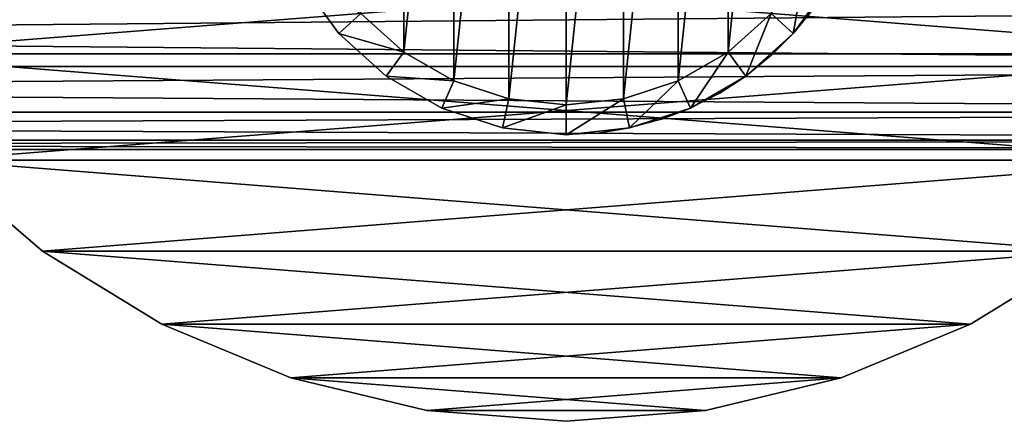
# Model space of a CAD drawing. Units: millimetres. Extents: x -105 to 164, y -33 to 30.
# Drawn here: x 57 to 90, y -30 to -16 of the extents above; entities that cross this region are included whole.
import ezdxf

# ---------------------------------------------------------------- set-up
doc = ezdxf.new("R2010")
doc.units = ezdxf.units.MM
doc.header["$LTSCALE"] = 65.185185
for name, color, linetype in [('3', 7, 'CONTINUOUS'), ('52', 7, 'CONTINUOUS'), ('53', 7, 'CONTINUOUS'), ('54', 7, 'CONTINUOUS'), ('60', 7, 'CONTINUOUS'), ('61', 7, 'CONTINUOUS'), ('62', 7, 'CONTINUOUS'), ('63', 7, 'CONTINUOUS'), ('64', 7, 'CONTINUOUS')]:
    doc.layers.add(name, color=color, linetype=linetype)

msp = doc.modelspace()

# ---------------------------------------------------------------- linework, layer by layer
at = {"layer": '3', "color": 7, "linetype": 'CONTINUOUS', "true_color": 0x6ec8ff}
for points in [[(132, -15.895, -13.338), (132, -17.97, -10.376), (-98, -15.895, -13.338), (132, -15.895, -13.338)], [(-98, -15.895, -13.338), (132, -17.97, -10.376), (-98, -17.97, -10.375), (-98, -15.895, -13.338)], [(132, -17.97, 10.376), (132, -15.895, 13.338), (-98, -17.97, 10.375), (132, -17.97, 10.376)], [(-98, -17.97, 10.375), (132, -15.895, 13.338), (-98, -15.895, 13.338), (-98, -17.97, 10.375)], [(132, -17.97, -10.376), (132, -19.499, -7.097), (-98, -17.97, -10.375), (132, -17.97, -10.376)], [(-98, -17.97, -10.375), (132, -19.499, -7.097), (-98, -19.499, -7.097), (-98, -17.97, -10.375)], [(132, -19.499, 7.097), (132, -17.97, 10.376), (-98, -19.499, 7.097), (132, -19.499, 7.097)], [(-98, -19.499, 7.097), (132, -17.97, 10.376), (-98, -17.97, 10.375), (-98, -19.499, 7.097)], [(132, -19.499, -7.097), (132, -20.435, -3.602), (-98, -19.499, -7.097), (132, -19.499, -7.097)], [(-98, -19.499, -7.097), (132, -20.435, -3.602), (-98, -20.435, -3.603), (-98, -19.499, -7.097)], [(132, -20.435, 3.602), (132, -19.499, 7.097), (-98, -20.435, 3.603), (132, -20.435, 3.602)], [(-98, -20.435, 3.603), (132, -19.499, 7.097), (-98, -19.499, 7.097), (-98, -20.435, 3.603)], [(132, -20.435, -3.602), (132, -20.75), (-98, -20.435, -3.603), (132, -20.435, -3.602)], [(132, -20.75), (132, -20.435, 3.602), (-98, -20.75), (132, -20.75)], [(-98, -20.435, -3.603), (132, -20.75), (-98, -20.75), (-98, -20.435, -3.603)], [(-98, -20.75), (132, -20.435, 3.602), (-98, -20.435, 3.603), (-98, -20.75)]]:
    msp.add_3dface(points, dxfattribs=at)
at = {"layer": '52', "linetype": 'CONTINUOUS'}
for points in [[(50.851, -17.545, -40.75), (101.596, -13.552, -40.75), (48.404, -13.552, -40.75), (50.851, -17.545, -40.75)], [(99.149, -17.545, -40.75), (101.596, -13.552, -40.75), (50.851, -17.545, -40.75), (99.149, -17.545, -40.75)], [(53.893, -21.107, -40.75), (99.149, -17.545, -40.75), (50.851, -17.545, -40.75), (53.893, -21.107, -40.75)], [(96.107, -21.107, -40.75), (99.149, -17.545, -40.75), (53.893, -21.107, -40.75), (96.107, -21.107, -40.75)], [(57.454, -24.149, -40.75), (96.107, -21.107, -40.75), (53.893, -21.107, -40.75), (57.454, -24.149, -40.75)], [(92.546, -24.149, -40.75), (96.107, -21.107, -40.75), (57.454, -24.149, -40.75), (92.546, -24.149, -40.75)], [(61.449, -26.597, -40.75), (92.546, -24.149, -40.75), (57.454, -24.149, -40.75), (61.449, -26.597, -40.75)], [(88.551, -26.597, -40.75), (92.546, -24.149, -40.75), (61.449, -26.597, -40.75), (88.551, -26.597, -40.75)], [(65.776, -28.389, -40.75), (88.551, -26.597, -40.75), (61.449, -26.597, -40.75), (65.776, -28.389, -40.75)], [(84.224, -28.389, -40.75), (88.551, -26.597, -40.75), (65.776, -28.389, -40.75), (84.224, -28.389, -40.75)], [(70.331, -29.483, -40.75), (84.224, -28.389, -40.75), (65.776, -28.389, -40.75), (70.331, -29.483, -40.75)], [(79.669, -29.483, -40.75), (84.224, -28.389, -40.75), (70.331, -29.483, -40.75), (79.669, -29.483, -40.75)], [(75, -29.85, -40.75), (79.669, -29.483, -40.75), (70.331, -29.483, -40.75), (75, -29.85, -40.75)]]:
    msp.add_3dface(points, dxfattribs=at)
at = {"layer": '53', "linetype": 'CONTINUOUS'}
for points in [[(50.851, -17.545, -65.75), (48.404, -13.552, -65.75), (99.149, -17.545, -65.75), (50.851, -17.545, -65.75)], [(99.149, -17.545, -65.75), (48.404, -13.552, -65.75), (101.596, -13.552, -65.75), (99.149, -17.545, -65.75)], [(53.893, -21.107, -65.75), (50.851, -17.545, -65.75), (96.107, -21.107, -65.75), (53.893, -21.107, -65.75)], [(96.107, -21.107, -65.75), (50.851, -17.545, -65.75), (99.149, -17.545, -65.75), (96.107, -21.107, -65.75)], [(57.454, -24.149, -65.75), (53.893, -21.107, -65.75), (92.546, -24.149, -65.75), (57.454, -24.149, -65.75)], [(92.546, -24.149, -65.75), (53.893, -21.107, -65.75), (96.107, -21.107, -65.75), (92.546, -24.149, -65.75)], [(61.449, -26.597, -65.75), (57.454, -24.149, -65.75), (88.551, -26.597, -65.75), (61.449, -26.597, -65.75)], [(88.551, -26.597, -65.75), (57.454, -24.149, -65.75), (92.546, -24.149, -65.75), (88.551, -26.597, -65.75)], [(65.776, -28.389, -65.75), (61.449, -26.597, -65.75), (84.224, -28.389, -65.75), (65.776, -28.389, -65.75)], [(84.224, -28.389, -65.75), (61.449, -26.597, -65.75), (88.551, -26.597, -65.75), (84.224, -28.389, -65.75)], [(70.331, -29.483, -65.75), (65.776, -28.389, -65.75), (79.669, -29.483, -65.75), (70.331, -29.483, -65.75)], [(79.669, -29.483, -65.75), (65.776, -28.389, -65.75), (84.224, -28.389, -65.75), (79.669, -29.483, -65.75)], [(75, -29.85, -65.75), (70.331, -29.483, -65.75), (79.669, -29.483, -65.75), (75, -29.85, -65.75)]]:
    msp.add_3dface(points, dxfattribs=at)
at = {"layer": '54', "linetype": 'CONTINUOUS'}
for points in [[(57.454, -24.149, -40.75), (53.893, -21.107, -40.75), (57.454, -24.149, -65.75), (57.454, -24.149, -40.75)], [(53.893, -21.107, -40.75), (53.893, -21.107, -65.75), (57.454, -24.149, -65.75), (53.893, -21.107, -40.75)], [(61.449, -26.597, -40.75), (57.454, -24.149, -40.75), (61.449, -26.597, -65.75), (61.449, -26.597, -40.75)], [(57.454, -24.149, -40.75), (57.454, -24.149, -65.75), (61.449, -26.597, -65.75), (57.454, -24.149, -40.75)], [(92.546, -24.149, -40.75), (88.551, -26.597, -40.75), (92.546, -24.149, -65.75), (92.546, -24.149, -40.75)], [(88.551, -26.597, -40.75), (88.551, -26.597, -65.75), (92.546, -24.149, -65.75), (88.551, -26.597, -40.75)], [(65.776, -28.389, -40.75), (61.449, -26.597, -40.75), (65.776, -28.389, -65.75), (65.776, -28.389, -40.75)], [(61.449, -26.597, -40.75), (61.449, -26.597, -65.75), (65.776, -28.389, -65.75), (61.449, -26.597, -40.75)], [(88.551, -26.597, -40.75), (84.224, -28.389, -40.75), (88.551, -26.597, -65.75), (88.551, -26.597, -40.75)], [(84.224, -28.389, -40.75), (84.224, -28.389, -65.75), (88.551, -26.597, -65.75), (84.224, -28.389, -40.75)], [(70.331, -29.483, -40.75), (65.776, -28.389, -40.75), (70.331, -29.483, -65.75), (70.331, -29.483, -40.75)], [(65.776, -28.389, -40.75), (65.776, -28.389, -65.75), (70.331, -29.483, -65.75), (65.776, -28.389, -40.75)], [(84.224, -28.389, -40.75), (79.669, -29.483, -40.75), (84.224, -28.389, -65.75), (84.224, -28.389, -40.75)], [(79.669, -29.483, -40.75), (79.669, -29.483, -65.75), (84.224, -28.389, -65.75), (79.669, -29.483, -40.75)], [(75, -29.85, -40.75), (70.331, -29.483, -40.75), (75, -29.85, -65.75), (75, -29.85, -40.75)], [(70.331, -29.483, -40.75), (70.331, -29.483, -65.75), (75, -29.85, -65.75), (70.331, -29.483, -40.75)], [(79.669, -29.483, -40.75), (75, -29.85, -40.75), (79.669, -29.483, -65.75), (79.669, -29.483, -40.75)], [(75, -29.85, -40.75), (75, -29.85, -65.75), (79.669, -29.483, -65.75), (75, -29.85, -40.75)]]:
    msp.add_3dface(points, dxfattribs=at)
at = {"layer": '60', "color": 7, "linetype": 'CONTINUOUS', "true_color": 0x6ec8ff}
for points in [[(67.383, -16.859, -61.75), (66.123, -15.125, -61.75), (67.383, -16.859, -81.173), (67.383, -16.859, -61.75)], [(67.383, -16.859, -81.173), (66.123, -15.125, -61.75), (66.123, -15.125, -81.173), (67.383, -16.859, -81.173)], [(68.975, -18.293, -61.75), (67.383, -16.859, -61.75), (68.975, -18.292, -81.173), (68.975, -18.293, -61.75)], [(68.975, -18.292, -81.173), (67.383, -16.859, -61.75), (67.383, -16.859, -81.173), (68.975, -18.292, -81.173)], [(70.831, -19.364, -81.173), (68.975, -18.293, -61.75), (68.975, -18.292, -81.173), (70.831, -19.364, -81.173)], [(70.831, -19.364, -61.75), (68.975, -18.293, -61.75), (70.831, -19.364, -81.173), (70.831, -19.364, -61.75)], [(72.869, -20.026, -61.75), (70.831, -19.364, -61.75), (72.869, -20.026, -81.173), (72.869, -20.026, -61.75)], [(72.869, -20.026, -81.173), (70.831, -19.364, -61.75), (70.831, -19.364, -81.173), (72.869, -20.026, -81.173)], [(75, -20.25, -61.75), (72.869, -20.026, -61.75), (75, -20.25, -81.173), (75, -20.25, -61.75)], [(75, -20.25, -81.173), (72.869, -20.026, -61.75), (72.869, -20.026, -81.173), (75, -20.25, -81.173)]]:
    msp.add_3dface(points, dxfattribs=at)
at = {"layer": '61', "color": 7, "linetype": 'CONTINUOUS', "true_color": 0x6ec8ff}
for points in [[(71.238, -1.55, -81.75), (73.078, -0.952, -81.75), (71.238, -18.45, -81.75), (71.238, -1.55, -81.75)], [(71.238, -18.45, -81.75), (73.078, -0.952, -81.75), (73.078, -19.048, -81.75), (71.238, -18.45, -81.75)], [(73.078, -0.952, -81.75), (75, -0.75, -81.75), (73.078, -19.048, -81.75), (73.078, -0.952, -81.75)], [(73.078, -19.048, -81.75), (75, -0.75, -81.75), (75, -19.25, -81.75), (73.078, -19.048, -81.75)], [(75, -19.25, -81.75), (75, -0.75, -81.75), (76.922, -0.952, -81.75), (75, -19.25, -81.75)], [(76.922, -19.048, -81.75), (75, -19.25, -81.75), (76.922, -0.952, -81.75), (76.922, -19.048, -81.75)], [(78.762, -1.55, -81.75), (76.922, -19.048, -81.75), (76.922, -0.952, -81.75), (78.762, -1.55, -81.75)], [(69.563, -2.517, -81.75), (71.238, -1.55, -81.75), (69.563, -17.483, -81.75), (69.563, -2.517, -81.75)], [(69.563, -17.483, -81.75), (71.238, -1.55, -81.75), (71.238, -18.45, -81.75), (69.563, -17.483, -81.75)], [(78.762, -18.45, -81.75), (76.922, -19.048, -81.75), (78.762, -1.55, -81.75), (78.762, -18.45, -81.75)], [(80.437, -2.517, -81.75), (78.762, -18.45, -81.75), (78.762, -1.55, -81.75), (80.437, -2.517, -81.75)], [(68.126, -16.19, -81.75), (69.563, -2.517, -81.75), (69.563, -17.483, -81.75), (68.126, -16.19, -81.75)], [(80.437, -17.483, -81.75), (78.762, -18.45, -81.75), (80.437, -2.517, -81.75), (80.437, -17.483, -81.75)], [(81.874, -3.81, -81.75), (80.437, -17.483, -81.75), (80.437, -2.517, -81.75), (81.874, -3.81, -81.75)], [(81.874, -16.19, -81.75), (80.437, -17.483, -81.75), (81.874, -3.81, -81.75), (81.874, -16.19, -81.75)]]:
    msp.add_3dface(points, dxfattribs=at)
at = {"layer": '62', "color": 7, "linetype": 'CONTINUOUS', "true_color": 0x6ec8ff}
for points in [[(83.877, -15.125, -81.173), (82.624, -16.851, -61.75), (82.617, -16.859, -81.173), (83.877, -15.125, -81.173)], [(83.299, -16.016, -61.75), (82.624, -16.851, -61.75), (83.877, -15.125, -81.173), (83.299, -16.016, -61.75)], [(82.617, -16.859, -81.173), (81.031, -18.288, -61.75), (81.025, -18.292, -81.173), (82.617, -16.859, -81.173)], [(81.865, -17.611, -61.75), (81.031, -18.288, -61.75), (82.617, -16.859, -81.173), (81.865, -17.611, -61.75)], [(82.624, -16.851, -61.75), (81.865, -17.611, -61.75), (82.617, -16.859, -81.173), (82.624, -16.851, -61.75)], [(81.025, -18.292, -81.173), (79.174, -19.362, -61.75), (79.169, -19.364, -81.173), (81.025, -18.292, -81.173)], [(80.131, -18.874, -61.75), (79.174, -19.362, -61.75), (81.025, -18.292, -81.173), (80.131, -18.874, -61.75)], [(81.031, -18.288, -61.75), (80.131, -18.874, -61.75), (81.025, -18.292, -81.173), (81.031, -18.288, -61.75)], [(79.169, -19.364, -81.173), (77.134, -20.025, -61.75), (77.131, -20.026, -81.173), (79.169, -19.364, -81.173)], [(78.171, -19.747, -61.75), (77.134, -20.025, -61.75), (79.169, -19.364, -81.173), (78.171, -19.747, -61.75)], [(79.174, -19.362, -61.75), (78.171, -19.747, -61.75), (79.169, -19.364, -81.173), (79.174, -19.362, -61.75)], [(75, -20.25, -61.75), (75, -20.25, -81.173), (77.131, -20.026, -81.173), (75, -20.25, -61.75)], [(76.073, -20.194, -61.75), (75, -20.25, -61.75), (77.131, -20.026, -81.173), (76.073, -20.194, -61.75)], [(77.134, -20.025, -61.75), (76.073, -20.194, -61.75), (77.131, -20.026, -81.173), (77.134, -20.025, -61.75)]]:
    msp.add_3dface(points, dxfattribs=at)
at = {"layer": '63', "color": 7, "linetype": 'CONTINUOUS', "true_color": 0x6ec8ff}
for points in [[(81.874, -16.19, -81.75), (83.01, -14.625, -81.75), (82.617, -16.859, -81.173), (81.874, -16.19, -81.75)], [(83.01, -14.625, -81.75), (83.877, -15.125, -81.173), (82.617, -16.859, -81.173), (83.01, -14.625, -81.75)], [(80.437, -17.483, -81.75), (81.874, -16.19, -81.75), (81.025, -18.292, -81.173), (80.437, -17.483, -81.75)], [(81.874, -16.19, -81.75), (82.617, -16.859, -81.173), (81.025, -18.292, -81.173), (81.874, -16.19, -81.75)], [(78.762, -18.45, -81.75), (80.437, -17.483, -81.75), (79.169, -19.364, -81.173), (78.762, -18.45, -81.75)], [(80.437, -17.483, -81.75), (81.025, -18.292, -81.173), (79.169, -19.364, -81.173), (80.437, -17.483, -81.75)], [(76.922, -19.048, -81.75), (78.762, -18.45, -81.75), (77.131, -20.026, -81.173), (76.922, -19.048, -81.75)], [(78.762, -18.45, -81.75), (79.169, -19.364, -81.173), (77.131, -20.026, -81.173), (78.762, -18.45, -81.75)], [(75, -20.25, -81.173), (75, -19.25, -81.75), (76.922, -19.048, -81.75), (75, -20.25, -81.173)], [(75, -20.25, -81.173), (76.922, -19.048, -81.75), (77.131, -20.026, -81.173), (75, -20.25, -81.173)]]:
    msp.add_3dface(points, dxfattribs=at)
at = {"layer": '64', "color": 7, "linetype": 'CONTINUOUS', "true_color": 0x6ec8ff}
for points in [[(67.383, -16.859, -81.173), (66.123, -15.125, -81.173), (68.126, -16.19, -81.75), (67.383, -16.859, -81.173)], [(67.383, -16.859, -81.173), (68.126, -16.19, -81.75), (69.563, -17.483, -81.75), (67.383, -16.859, -81.173)], [(68.975, -18.292, -81.173), (67.383, -16.859, -81.173), (69.563, -17.483, -81.75), (68.975, -18.292, -81.173)], [(68.975, -18.292, -81.173), (69.563, -17.483, -81.75), (71.238, -18.45, -81.75), (68.975, -18.292, -81.173)], [(70.831, -19.364, -81.173), (68.975, -18.292, -81.173), (71.238, -18.45, -81.75), (70.831, -19.364, -81.173)], [(70.831, -19.364, -81.173), (71.238, -18.45, -81.75), (73.078, -19.048, -81.75), (70.831, -19.364, -81.173)], [(72.869, -20.026, -81.173), (70.831, -19.364, -81.173), (73.078, -19.048, -81.75), (72.869, -20.026, -81.173)], [(72.869, -20.026, -81.173), (73.078, -19.048, -81.75), (75, -19.25, -81.75), (72.869, -20.026, -81.173)], [(75, -20.25, -81.173), (72.869, -20.026, -81.173), (75, -19.25, -81.75), (75, -20.25, -81.173)]]:
    msp.add_3dface(points, dxfattribs=at)

doc.saveas('drawing.dxf')
